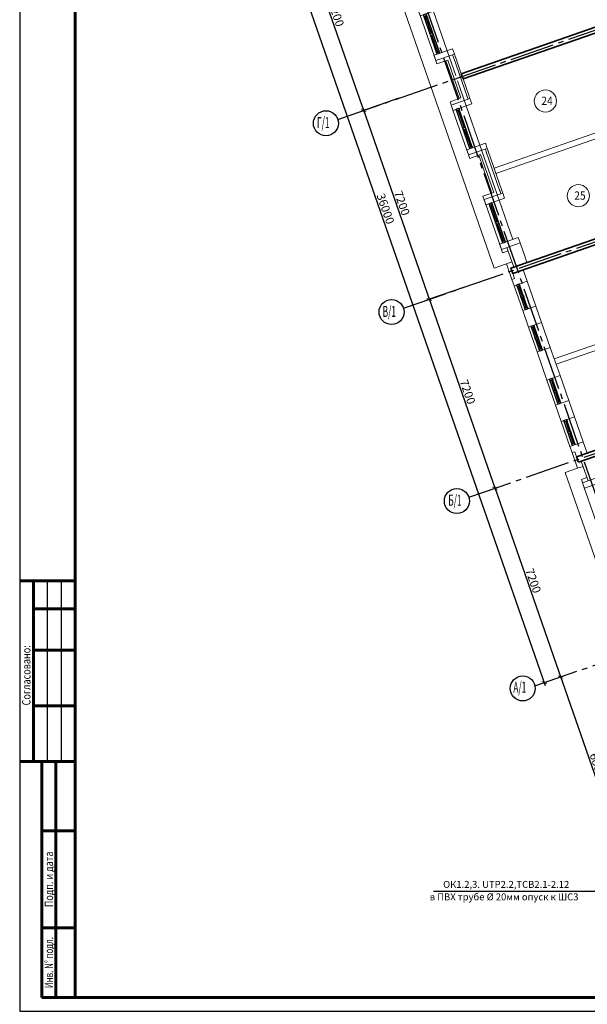
# Model space of a CAD drawing. Units: millimetres. Extents: x 1650 to 5387, y -516 to 2700.
# Drawn here: x 3705 to 3910, y 80 to 435 of the extents above; entities that cross this region are included whole.
import ezdxf
from ezdxf.enums import TextEntityAlignment as Align

# ---------------------------------------------------------------- set-up
doc = ezdxf.new("R2010")
doc.units = ezdxf.units.MM
for name, pattern in [('______5', [1.1, 0.8, -0.1, 0.1, -0.1]), ('CENTER2', [28.575, 19.05, -3.175, 3.175, -3.175]), ('ШТРИХОВАЯ', [0.75, 0.5, -0.25])]:
    doc.linetypes.add(name, pattern=pattern)
doc.layers.get('Defpoints').update_dxf_attribs({"color": 4})
for name, color, linetype, lineweight in [('АР_!оси', 252, 'CENTER2', 25), ('АР_!оси_кружки', 252, 'Continuous', 25), ('АР_!оси_размеры', 252, 'Continuous', 25), ('АР_окна', 152, 'Continuous', 25), ('АР_перегородки', 34, 'Continuous', 20), ('АР_стены', 250, 'Continuous', 20), ('АР_тонкая', 7, 'Continuous', 20), ('АР_экспликация', 49, 'Continuous', 20), ('КЖ_монолит', 14, 'Continuous', 20), ('Подписи ПС', 1, 'Continuous', 30)]:
    doc.layers.add(name, color=color, linetype=linetype, lineweight=lineweight)
doc.styles.add('Arial', font='arial.ttf', dxfattribs={"height": 3})
doc.styles.add('ARIAL Narrow', font='isocpeur.ttf')
doc.styles.add('Simplex', font='isocpeur.ttf', dxfattribs={"width": 0.7, "height": 3})
doc.dimstyles.new('100', dxfattribs={"dimscale": 0, "dimtxt": 200, "dimasz": 150, "dimexe": 100, "dimexo": 75, "dimgap": 60, "dimtad": 1, "dimdec": 0, "dimzin": 0, "dimdsep": 46, "dimtxsty": 'Simplex', "dimblk": 'ARCHTICK', "dimcen": 10, "dimdle": 100, "dimadec": 8, "dimazin": 0, "dimtfac": 1, "dimtdec": 0, "dimtofl": 0, "dimtmove": 1, "dimatfit": 3, "dimldrblk": 'ARCHTICK', "dimfxl": 1, "dimtolj": 1, "dimtzin": 0, "dimarcsym": 0})

# ---------------------------------------------------------------- blocks, each defined once
blk = doc.blocks.new('OK_mans_1')
at = {"layer": 'АР_окна', "linetype": 'Continuous', "ltscale": 0.3}
for p, q in [((750, 220), (-750, 220)), ((750, 120), (-750, 120)), ((-690, 170), (-30, 170)), ((690, 170), (30, 170))]:
    blk.add_line(p, q, dxfattribs=at)
for points in [[(-690, 220), (-750, 220), (-750, 120), (-690, 120), (-690, 220)], [(30, 220), (-30, 220), (-30, 120), (30, 120), (30, 220)], [(690, 220), (750, 220), (750, 120), (690, 120), (690, 220)]]:
    blk.add_lwpolyline(points, dxfattribs=at)
at = {"layer": 'АР_стены', "lineweight": 20, "ltscale": 0.3}
for p, q in [((-1080, 711), (-950, 711)), ((1080, 711), (950, 711)), ((-1080, 641), (-950, 641)), ((-1080, 0), (-1080, 412)), ((1080, 641), (950, 641)), ((1080, 0), (1080, 412)), ((-750, 0), (-750, 0)), ((750, 0), (750, 0)), ((-800, 0), (-1080, 0)), ((800, 0), (1080, 0))]:
    blk.add_line(p, q, dxfattribs=at)
at = {"layer": 'АР_стены', "ltscale": 0.3}
for p, q in [((-950, 711), (-750, 711)), ((950, 711), (750, 711))]:
    blk.add_line(p, q, dxfattribs=at)
for points in [[(-950, 711), (-750, 711), (-750, 0), (-950, 0)], [(950, 711), (750, 711), (750, 0), (950, 0)]]:
    blk.add_lwpolyline(points, close=True, dxfattribs=at)
at = {"layer": 'АР_тонкая', "linetype": 'Continuous', "ltscale": 0.3}
for p, q in [((750, 500), (-750, 500)), ((800, 0), (-800, 0))]:
    blk.add_line(p, q, dxfattribs=at)
blk = doc.blocks.new('_ArchTick')
at = {"color": 0, "linetype": 'ByBlock', "const_width": 0.15}
blk.add_lwpolyline([(-0.5, -0.5), (0.5, 0.5)], dxfattribs=at)
blk = doc.blocks.new('*D56')
at = {"layer": 'Defpoints', "color": 0, "linetype": 'Continuous', "lineweight": 30, "transparency": 16777216}
for p in [(-13451, 32872), (-11088, 26071), (-12432, 25604)]:
    blk.add_point(p, dxfattribs=at)
at = {"layer": 'АР_!оси_размеры', "color": 0, "linetype": 'Continuous', "lineweight": -2, "transparency": 16777216}
for p, q in [((-13522, 32847), (-14890, 32372)), ((-14828, 32499), (-12399, 25509)), ((-11159, 26046), (-12527, 25571))]:
    blk.add_line(p, q, dxfattribs=at)
at = {"layer": 'АР_!оси_размеры', "color": 0, "linetype": 'Continuous', "lineweight": -2, "transparency": 16777216, "xscale": 150, "yscale": 150, "zscale": 150}
for p, rotation in [((-14795, 32405), 109.1580975441731), ((-12432, 25604), 289.1580975441731)]:
    blk.add_blockref('_ArchTick', p, dxfattribs=dict(at, rotation=rotation))
at = {"layer": 'АР_!оси_размеры', "color": 0, "linetype": 'Continuous', "lineweight": 25, "transparency": 16777216, "insert": (-13415, 29073), "char_height": 300, "attachment_point": 5, "rotation": 289.1581, "style": 'Simplex'}
blk.add_mtext('\\A1;7200', dxfattribs=at)
blk = doc.blocks.new('*D57')
at = {"layer": 'Defpoints', "color": 0, "linetype": 'Continuous', "lineweight": 30, "transparency": 16777216}
for p in [(-11088, 26071), (-8725, 19269), (-10069, 18802)]:
    blk.add_point(p, dxfattribs=at)
at = {"layer": 'АР_!оси_размеры', "color": 0, "linetype": 'Continuous', "lineweight": -2, "transparency": 16777216}
for p, q in [((-11159, 26046), (-12527, 25571)), ((-12465, 25698), (-10037, 18708)), ((-8796, 19245), (-10164, 18770))]:
    blk.add_line(p, q, dxfattribs=at)
at = {"layer": 'АР_!оси_размеры', "color": 0, "linetype": 'Continuous', "lineweight": -2, "transparency": 16777216, "xscale": 150, "yscale": 150, "zscale": 150}
for p, rotation in [((-12432, 25604), 109.1580975441731), ((-10069, 18802), 289.1580975441731)]:
    blk.add_blockref('_ArchTick', p, dxfattribs=dict(at, rotation=rotation))
at = {"layer": 'АР_!оси_размеры', "color": 0, "linetype": 'Continuous', "lineweight": 25, "transparency": 16777216, "insert": (-11052, 22272), "char_height": 300, "attachment_point": 5, "rotation": 289.1581, "style": 'Simplex'}
blk.add_mtext('\\A1;7200', dxfattribs=at)
blk = doc.blocks.new('*D100')
at = {"layer": 'Defpoints', "color": 0, "linetype": 'Continuous', "lineweight": 30, "transparency": 16777216}
for p in [(-10069, 18802), (-7706, 12001), (-7706, 12001)]:
    blk.add_point(p, dxfattribs=at)
at = {"layer": 'АР_!оси_размеры', "color": 0, "linetype": 'Continuous', "lineweight": -2, "transparency": 16777216}
for p, q in [((-10102, 18897), (-7674, 11907)), ((-10140, 18778), (-10164, 18770)), ((-7636, 12026), (-7612, 12034))]:
    blk.add_line(p, q, dxfattribs=at)
at = {"layer": 'АР_!оси_размеры', "color": 0, "linetype": 'Continuous', "lineweight": -2, "transparency": 16777216, "xscale": 150, "yscale": 150, "zscale": 150}
for p, rotation in [((-10069, 18802), 109.1580975419859), ((-7706, 12001), 289.1580975419859)]:
    blk.add_blockref('_ArchTick', p, dxfattribs=dict(at, rotation=rotation))
at = {"layer": 'АР_!оси_размеры', "color": 0, "linetype": 'Continuous', "lineweight": 25, "transparency": 16777216, "insert": (-8690, 15471), "char_height": 300, "attachment_point": 5, "rotation": 289.1581, "style": 'Simplex'}
blk.add_mtext('\\A1;7200', dxfattribs=at)
blk = doc.blocks.new('*D101')
at = {"layer": 'Defpoints', "color": 0, "linetype": 'Continuous', "lineweight": 30, "transparency": 16777216}
for p in [(-7706, 12001), (-5344, 5200), (-5344, 5200)]:
    blk.add_point(p, dxfattribs=at)
at = {"layer": 'АР_!оси_размеры', "color": 0, "linetype": 'Continuous', "lineweight": -2, "transparency": 16777216}
for p, q in [((-7739, 12096), (-5311, 5105)), ((-7636, 12026), (-7612, 12034)), ((-5273, 5225), (-5249, 5233))]:
    blk.add_line(p, q, dxfattribs=at)
at = {"layer": 'АР_!оси_размеры', "color": 0, "linetype": 'Continuous', "lineweight": -2, "transparency": 16777216, "xscale": 150, "yscale": 150, "zscale": 150}
for p, rotation in [((-7706, 12001), 109.1580975419859), ((-5344, 5200), 289.1580975419859)]:
    blk.add_blockref('_ArchTick', p, dxfattribs=dict(at, rotation=rotation))
at = {"layer": 'АР_!оси_размеры', "color": 0, "linetype": 'Continuous', "lineweight": 25, "transparency": 16777216, "insert": (-6327, 8669), "char_height": 300, "attachment_point": 5, "rotation": 289.1581, "style": 'Simplex'}
blk.add_mtext('\\A1;7200', dxfattribs=at)
blk = doc.blocks.new('*D102')
at = {"layer": 'Defpoints', "color": 0, "linetype": 'Continuous', "lineweight": 30, "transparency": 16777216}
for p in [(-5344, 5200), (-211, -300), (-3086, -1299)]:
    blk.add_point(p, dxfattribs=at)
at = {"layer": 'АР_!оси_размеры', "color": 0, "linetype": 'Continuous', "lineweight": -2, "transparency": 16777216}
for p, q in [((-5376, 5294), (-3053, -1393)), ((-5273, 5225), (-5249, 5233)), ((-282, -325), (-3180, -1332))]:
    blk.add_line(p, q, dxfattribs=at)
at = {"layer": 'АР_!оси_размеры', "color": 0, "linetype": 'Continuous', "lineweight": -2, "transparency": 16777216, "xscale": 150, "yscale": 150, "zscale": 150}
for p, rotation in [((-5344, 5200), 109.1580975419859), ((-3086, -1299), 289.1580975419859)]:
    blk.add_blockref('_ArchTick', p, dxfattribs=dict(at, rotation=rotation))
at = {"layer": 'АР_!оси_размеры', "color": 0, "linetype": 'Continuous', "lineweight": 25, "transparency": 16777216, "insert": (-4016, 2020), "char_height": 300, "attachment_point": 5, "rotation": 289.1581, "style": 'Simplex'}
blk.add_mtext('\\A1;6880', dxfattribs=at)
blk = doc.blocks.new('*D109')
at = {"layer": 'Defpoints', "color": 0, "linetype": 'Continuous', "lineweight": 30, "transparency": 16777216}
for p in [(-17748, 39001), (-5934, 4995), (-5934, 4995)]:
    blk.add_point(p, dxfattribs=at)
at = {"layer": 'АР_!оси_размеры', "color": 0, "linetype": 'Continuous', "lineweight": -2, "transparency": 16777216}
for p, q in [((-17781, 39096), (-5901, 4900)), ((-17819, 38976), (-17843, 38968)), ((-5863, 5019), (-5839, 5028))]:
    blk.add_line(p, q, dxfattribs=at)
at = {"layer": 'АР_!оси_размеры', "color": 0, "linetype": 'Continuous', "lineweight": -2, "transparency": 16777216, "xscale": 150, "yscale": 150, "zscale": 150}
for p, rotation in [((-17748, 39001), 109.1580975419859), ((-5934, 4995), 289.1580975419859)]:
    blk.add_blockref('_ArchTick', p, dxfattribs=dict(at, rotation=rotation))
at = {"layer": 'АР_!оси_размеры', "color": 0, "linetype": 'Continuous', "lineweight": 25, "transparency": 16777216, "insert": (-11643, 22067), "char_height": 300, "attachment_point": 5, "rotation": 289.1581, "style": 'Simplex'}
blk.add_mtext('\\A1;36000', dxfattribs=at)
blk = doc.blocks.new('Osi_torg')
at = {"layer": 'АР_!оси', "linetype": '______5', "ltscale": 2000}
for p, q in [((-16049.5, 46203), (-44.5, 134.4)), ((-13359.3, 25281.6), (6595.4, 32214.2)), ((-10995.9, 18480.5), (8958.3, 25413)), ((-8647.6, 11674.2), (11321.2, 18611.7)), ((-6265.1, 4879.8), (13684, 11810.5))]:
    blk.add_line(p, q, dxfattribs=at)
at = {"layer": 'АР_!оси_кружки', "linetype": 'Continuous', "lineweight": 25}
for centre in [(-13789, 25148), (-11425.3, 18345.8), (-9076.8, 11538.7), (-6705.6, 4787.7)]:
    blk.add_circle(centre, 450, dxfattribs=at)
at = {"layer": 'АР_!оси_кружки', "linetype": 'Continuous', "lineweight": 25, "style": 'Simplex', "width": 0.55}
for s, p in [('Г/1', (-14111.1, 24971.1)), ('В/1', (-11748.3, 18169.8)), ('Б/1', (-9385.4, 11368.6)), ('А/1', (-7044.8, 4631.3))]:
    blk.add_text(s, height=400, dxfattribs=at).set_placement(p)
at = {"layer": 'АР_!оси_размеры', "linetype": 'Continuous', "lineweight": 25}
for base, p1, p2, picture, middle in [((-5933.9, 4994.9), (-17748.2, 39001.1), (-5933.9, 4994.9), '*D109', (-11642.7, 22066.9)), ((-12432.2, 25603.7), (-13450.7, 32872), (-11087.8, 26070.7), '*D56', (-13415.3, 29073.2)), ((-10069.4, 18802.4), (-11087.8, 26070.7), (-8725, 19269.5), '*D57', (-11052.4, 22272)), ((-7706.5, 12001.2), (-10069.4, 18802.4), (-7706.5, 12001.2), '*D100', (-8689.6, 15470.7)), ((-5343.6, 5199.9), (-7706.5, 12001.2), (-5343.6, 5199.9), '*D101', (-6326.7, 8669.5)), ((-3085.9, -1298.7), (-5343.6, 5199.9), (-211.2, -300), '*D102', (-4016.4, 2019.5))]:
    dim = blk.add_linear_dim(base=base, p1=p1, p2=p2, angle=289.1581, dimstyle='100', override={"dimscale": 1, "dimtxt": 300}, dxfattribs=at)
    dim.commit()
    dim.dimension.update_dxf_attribs({"geometry": picture, "text_midpoint": middle})

msp = doc.modelspace()

# ---------------------------------------------------------------- linework, layer by layer
at = {"linetype": 'Continuous', "lineweight": 60}
for p, q in [((3725.3, 232.91), (3705.3, 232.91)), ((3710.3, 167.91), (3710.3, 232.91)), ((3710.3, 222.91), (3725.3, 222.91)), ((3710.3, 207.91), (3725.3, 207.91)), ((3710.3, 187.91), (3725.3, 187.91)), ((3705.3, 167.91), (3725.3, 167.91)), ((3713.3, 82.91), (3713.3, 167.91)), ((3718.3, 82.91), (3718.3, 167.91)), ((3713.3, 142.91), (3725.3, 142.91)), ((3713.3, 107.91), (3725.3, 107.91)), ((3725.3, 82.91), (3713.3, 82.91))]:
    msp.add_line(p, q, dxfattribs=at)
at = {"linetype": 'Continuous', "lineweight": -2}
for p, q in [((3715.3, 167.91), (3715.3, 232.91)), ((3720.3, 167.91), (3720.3, 232.91))]:
    msp.add_line(p, q, dxfattribs=at)
msp.add_lwpolyline([(3705.3, 77.91), (5387.3, 77.91), (5387.3, 671.91), (3705.3, 671.91), (3705.3, 77.91)], dxfattribs=at)
at = {"linetype": 'Continuous', "lineweight": 60}
msp.add_lwpolyline([(3725.3, 82.91), (5382.3, 82.91), (5382.3, 666.91), (3725.3, 666.91), (3725.3, 82.91)], dxfattribs=at)
at = {"layer": 'АР_окна', "linetype": 'Continuous', "ltscale": 0.3}
for p, q in [((3880.06, 354.95), (3875.14, 369.12)), ((3879.11, 354.63), (3874.19, 368.79)), ((3874.86, 368.39), (3877.03, 362.16)), ((3879.39, 355.36), (3877.22, 361.59)), ((3887.25, 330.59), (3884.14, 339.56)), ((3884.8, 339.16), (3886.07, 335.52)), ((3888.2, 330.92), (3885.08, 339.89)), ((3886.26, 334.96), (3887.53, 331.32)), ((3892.42, 315.71), (3889.3, 324.69)), ((3889.97, 324.28), (3891.24, 320.65)), ((3893.37, 316.04), (3890.25, 325.01)), ((3891.43, 320.08), (3892.7, 316.44)), ((3899.07, 296.58), (3895.95, 305.56)), ((3896.62, 305.16), (3897.88, 301.52)), ((3900.01, 296.91), (3896.89, 305.89)), ((3898.08, 300.95), (3899.34, 297.31)), ((3905.18, 282.03), (3902.06, 291.01)), ((3904.24, 281.71), (3901.12, 290.68)), ((3901.79, 290.28), (3903.05, 286.64)), ((3903.25, 286.07), (3904.51, 282.44))]:
    msp.add_line(p, q, dxfattribs=at)
for points in [[(3875.33, 368.56), (3875.14, 369.12), (3874.19, 368.79), (3874.39, 368.23), (3875.33, 368.56)], [(3877.7, 361.75), (3877.5, 362.32), (3876.55, 361.99), (3876.75, 361.43), (3877.7, 361.75)], [(3879.86, 355.52), (3880.06, 354.95), (3879.11, 354.63), (3878.92, 355.19), (3879.86, 355.52)], [(3884.14, 339.56), (3885.08, 339.89), (3885.28, 339.33), (3884.33, 339), (3884.14, 339.56)], [(3885.6, 335.36), (3886.54, 335.69), (3886.74, 335.12), (3885.79, 334.79), (3885.6, 335.36)], [(3887.06, 331.16), (3888, 331.49), (3888.2, 330.92), (3887.25, 330.59), (3887.06, 331.16)], [(3889.3, 324.69), (3890.25, 325.01), (3890.45, 324.45), (3889.5, 324.12), (3889.3, 324.69)], [(3890.76, 320.48), (3891.71, 320.81), (3891.91, 320.24), (3890.96, 319.92), (3890.76, 320.48)], [(3892.22, 316.28), (3893.17, 316.61), (3893.37, 316.04), (3892.42, 315.71), (3892.22, 316.28)], [(3895.95, 305.56), (3896.89, 305.89), (3897.09, 305.32), (3896.15, 304.99), (3895.95, 305.56)], [(3897.41, 301.35), (3898.35, 301.68), (3898.55, 301.12), (3897.61, 300.79), (3897.41, 301.35)], [(3898.87, 297.15), (3899.81, 297.48), (3900.01, 296.91), (3899.07, 296.58), (3898.87, 297.15)], [(3901.12, 290.68), (3902.06, 291.01), (3902.26, 290.44), (3901.32, 290.11), (3901.12, 290.68)], [(3902.58, 286.48), (3903.52, 286.8), (3903.72, 286.24), (3902.78, 285.91), (3902.58, 286.48)], [(3904.04, 282.27), (3904.98, 282.6), (3905.18, 282.03), (3904.24, 281.71), (3904.04, 282.27)]]:
    msp.add_lwpolyline(points, dxfattribs=at)
at = {"layer": 'АР_перегородки', "linetype": 'Continuous', "ltscale": 0.3}
for p, q in [((3934.51, 401.92), (3876, 381.6)), ((3935.17, 400.04), (3876.66, 379.71)), ((3876.66, 379.71), (3876, 381.6)), ((3958.14, 333.91), (3897.64, 312.89)), ((3958.79, 332.02), (3898.29, 311))]:
    msp.add_line(p, q, dxfattribs=at)
at = {"layer": 'АР_стены', "lineweight": 20, "ltscale": 0.3}
for p, q in [((3858.66, 420.25), (3863.39, 406.65)), ((3859.32, 420.48), (3864.05, 406.88)), ((3861.39, 421.51), (3866.32, 407.35)), ((3862.06, 421.74), (3864.19, 415.6)), ((3864.84, 413.72), (3866.98, 407.58)), ((3873.21, 387.51), (3878.13, 373.34)), ((3873.87, 387.74), (3878.79, 373.57)), ((3870.48, 386.24), (3875.2, 372.64)), ((3871.14, 386.47), (3875.86, 372.87)), ((3871.98, 371.52), (3875.86, 372.87)), ((3878.03, 373.62), (3878.46, 372.4)), ((3878.69, 373.85), (3879.12, 372.63)), ((3872.89, 368.87), (3871.98, 371.52)), ((3873.06, 368.4), (3873.06, 368.4)), ((3877.98, 354.23), (3877.98, 354.23)), ((3878.14, 353.76), (3879.06, 351.11)), ((3879.06, 351.11), (3881.06, 351.81)), ((3907.42, 269.5), (3909.41, 270.19)), ((3908.34, 266.85), (3907.42, 269.5)), ((3908.5, 266.38), (3908.5, 266.38))]:
    msp.add_line(p, q, dxfattribs=at)
at = {"layer": 'АР_стены', "ltscale": 0.3}
for p, q in [((3879.12, 372.63), (3879.78, 370.74)), ((3885.36, 354.67), (3884.7, 356.57)), ((3885.36, 354.67), (3887.16, 349.48)), ((3880.63, 353.03), (3883.09, 345.95)), ((3887.16, 349.48), (3887.82, 347.59)), ((3887.91, 340.88), (3886.48, 345.01)), ((3883.36, 341.81), (3882.41, 341.48)), ((3883.19, 339.24), (3882.41, 341.48)), ((3882.7, 343.7), (3883.36, 341.81)), ((3883.2, 339.24), (3887.91, 340.88)), ((3887.91, 340.88), (3887.91, 340.88)), ((3883.19, 339.24), (3883.2, 339.24)), ((3886.31, 330.26), (3891.03, 331.9)), ((3886.31, 330.26), (3888.36, 324.36)), ((3891.03, 331.9), (3893.08, 326)), ((3888.36, 324.36), (3893.08, 326)), ((3891.48, 315.38), (3896.2, 317.03)), ((3896.2, 317.03), (3899.73, 306.87)), ((3891.48, 315.38), (3895, 305.23)), ((3895, 305.23), (3899.73, 306.87)), ((3898.12, 296.26), (3902.85, 297.9)), ((3898.12, 296.26), (3900.17, 290.35)), ((3902.85, 297.9), (3904.9, 291.99)), ((3900.17, 290.35), (3904.9, 291.99)), ((3903.29, 281.37), (3903.3, 281.38)), ((3904.07, 279.13), (3903.29, 281.37)), ((3903.3, 281.38), (3908.01, 283.02)), ((3908.01, 283.02), (3908.02, 283.01)), ((3909.45, 278.89), (3908.02, 283.01)), ((3905.02, 279.46), (3904.07, 279.13)), ((3905.67, 277.57), (3905.02, 279.46)), ((3909.84, 268.97), (3907.38, 276.05))]:
    msp.add_line(p, q, dxfattribs=at)
for points in [[(3879.12, 372.63), (3879.78, 370.74), (3873.06, 368.4), (3872.4, 370.29)], [(3885.36, 354.67), (3884.7, 356.57), (3877.98, 354.23), (3878.64, 352.34)], [(3914.56, 270.61), (3915.22, 268.72), (3908.5, 266.38), (3907.84, 268.27)]]:
    msp.add_lwpolyline(points, close=True, dxfattribs=at)
at = {"layer": 'АР_тонкая', "linetype": 'Continuous', "ltscale": 0.3}
for p, q in [((3802.24, 557.87), (3875.99, 345.6)), ((3878.14, 353.76), (3872.89, 368.87)), ((3882.7, 355.87), (3877.78, 370.04)), ((3882.44, 347.84), (3880.44, 347.15)), ((3880.44, 347.15), (3875.99, 345.6)), ((3882.41, 341.48), (3880.44, 347.15)), ((3887.91, 340.88), (3891.03, 331.9)), ((3886.31, 330.26), (3883.19, 339.24)), ((3891.48, 315.38), (3888.36, 324.36)), ((3893.08, 326), (3896.2, 317.03)), ((3898.12, 296.26), (3895, 305.23)), ((3899.73, 306.87), (3902.85, 297.9)), ((3904.9, 291.99), (3908.01, 283.02)), ((3903.29, 281.38), (3900.17, 290.35)), ((3906.04, 273.47), (3904.07, 279.13)), ((3906.04, 273.47), (3901.59, 271.92)), ((3908.04, 274.16), (3906.04, 273.47)), ((3901.59, 271.92), (3947.91, 138.59)), ((3913.59, 251.74), (3908.34, 266.85))]:
    msp.add_line(p, q, dxfattribs=at)
at = {"layer": 'АР_тонкая', "linetype": 'ШТРИХОВАЯ', "ltscale": 500}
for p, q in [((3859.08, 423.88), (3862.19, 414.91)), ((3862.85, 413.02), (3865.97, 404.05)), ((3870.89, 389.88), (3877.78, 370.04))]:
    msp.add_line(p, q, dxfattribs=at)
at = {"layer": 'АР_экспликация', "linetype": 'Continuous'}
for centre in [(3894.48, 405.77), (3906.34, 371.65)]:
    msp.add_circle(centre, 4, dxfattribs=at)
at = {"layer": 'КЖ_монолит', "linetype": 'Continuous', "lineweight": 35, "ltscale": 2000}
for p, q in [((3864.19, 415.6), (3932.8, 439.44)), ((3864.84, 413.72), (3933.46, 437.55)), ((3864.19, 415.6), (3864.84, 413.72))]:
    msp.add_line(p, q, dxfattribs=at)
for points in [[(3882.7, 343.7), (3882.04, 345.59), (3956.43, 371.43), (3957.09, 369.54), (3882.7, 343.7)], [(3906.33, 275.68), (3905.67, 277.57), (3980.06, 303.42), (3980.72, 301.53), (3906.33, 275.68)]]:
    msp.add_lwpolyline(points, dxfattribs=at)
at = {"layer": 'Подписи ПС', "linetype": 'ByBlock', "lineweight": 25, "ltscale": 100}
msp.add_line((3912.57, 120.98), (3854.26, 120.98), dxfattribs=at)

# ---------------------------------------------------------------- block references
at = {"layer": 'АР_!оси', "linetype": '______5', "ltscale": 2000, "xscale": 0.01000000000931323, "yscale": 0.01000000000931323, "zscale": 0.01000000000931323}
msp.add_blockref('Osi_torg', (3953.37, 146.3), dxfattribs=at)
at = {"layer": 'АР_тонкая', "linetype": 'Continuous', "ltscale": 0.3, "xscale": 0.01000000000409641, "yscale": 0.01000000000409641, "zscale": 0.01000000000409641, "rotation": 289.1580976215326}
for p in [(3851.89, 429.33), (3863.71, 395.32)]:
    msp.add_blockref('OK_mans_1', p, dxfattribs=at)

# ---------------------------------------------------------------- texts
at = {"linetype": 'Continuous', "lineweight": -2, "style": 'Simplex', "oblique": 10, "width": 0.8}
msp.add_text('Согласовано:', height=3, rotation=90, dxfattribs=at).set_placement((3709.18, 188.07))
at = {"linetype": 'Continuous', "lineweight": -2, "style": 'Simplex', "oblique": 10}
for s, width, p in [('Подп. и дата', 0.8, (3715.8, 125.41)), ('Инв. N%%d подл.', 0.7, (3715.8, 95.41))]:
    msp.add_text(s, height=3, rotation=90, dxfattribs=dict(at, width=width)).set_placement(p, align=Align.MIDDLE_CENTER)
at = {"layer": 'АР_экспликация', "linetype": 'Continuous', "style": 'Arial', "width": 0.9}
for s, p in [('24', (3893.02, 404.34)), ('25', (3904.87, 370.22))]:
    msp.add_text(s, height=3, dxfattribs=at).set_placement(p)
at = {"layer": 'Подписи ПС', "linetype": 'ByBlock', "lineweight": 25, "style": 'ARIAL Narrow'}
for s, p in [('ОК1.2,3. UTP2.2,ТСВ2.1-2.12', (3857.67, 122.35)), ('в ПВХ трубе %%C 20мм опуск к ШС3', (3852.84, 117.85))]:
    msp.add_text(s, height=2.5, dxfattribs=at).set_placement(p)

doc.saveas('drawing.dxf')
